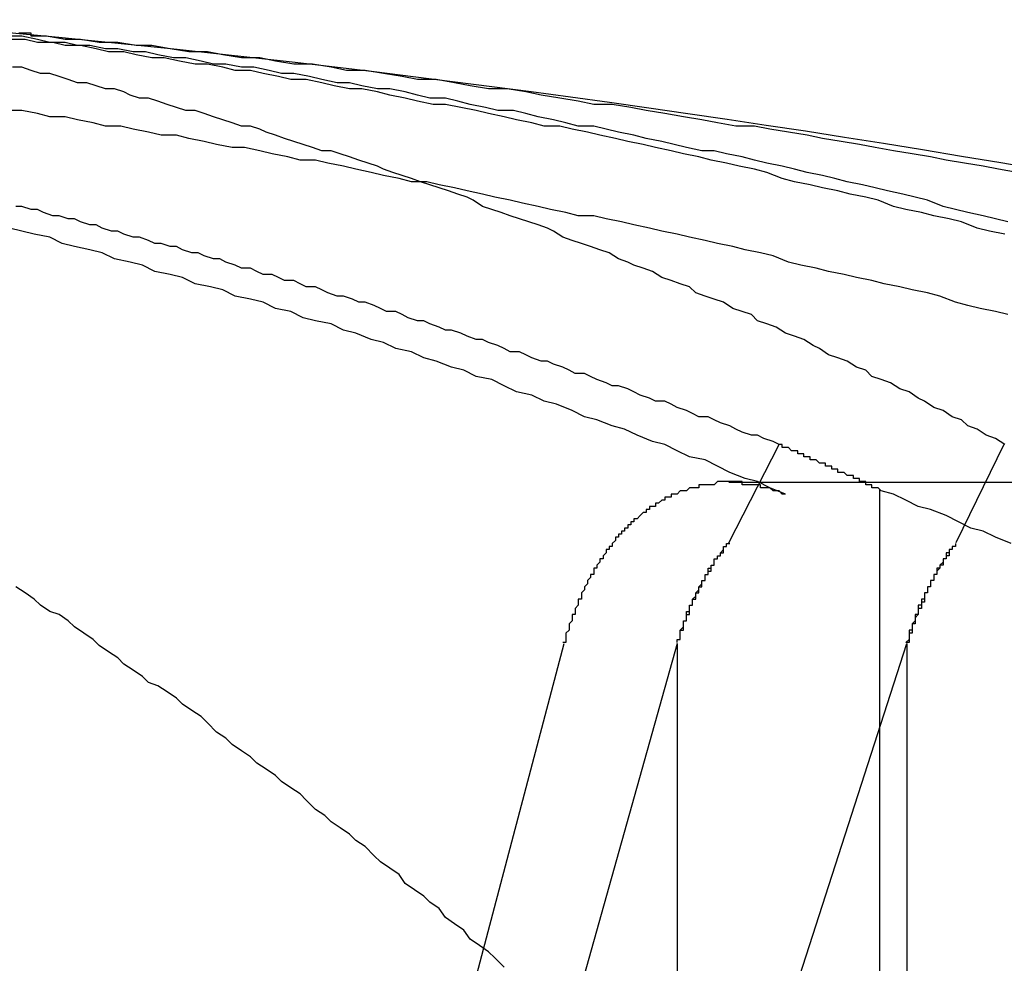
# Model space of a CAD drawing. Extents: x 3.5 to 71.5, y 2.7 to 44.5.
# Drawn here: x 16 to 16, y 12 to 12 of the extents above; entities that cross this region are included whole.
import ezdxf

# ---------------------------------------------------------------- set-up
doc = ezdxf.new("R2010")
doc.units = 0
doc.header["$LTSCALE"] = 4.3
doc.linetypes.add('DASHED', pattern=[0.2067, 0.1654, -0.0413])
doc.layers.add('HIDDEN__ANSI_', color=7, linetype='DASHED')
doc.layers.add('VISIBLE__ANSI_', color=7, linetype='CONTINUOUS')

msp = doc.modelspace()

# ---------------------------------------------------------------- linework, layer by layer
at = {"layer": 'HIDDEN__ANSI_'}
for p, q in [((15.99027, 11.972426), (15.991896, 11.975603)), ((15.999166, 11.975603), (15.997615, 11.972426)), ((15.991164, 11.974375), (15.990273, 11.974375)), ((15.99515, 11.974146), (15.99515, 11.928309)), ((15.967655, 11.903776), (15.984943, 11.969169)), ((15.988603, 11.969169), (15.977111, 11.928309)), ((15.982844, 11.928309), (15.996025, 11.969169)), ((15.988603, 11.969169), (15.988603, 11.928309)), ((15.996025, 11.969169), (15.996025, 11.928309))]:
    msp.add_line(p, q, dxfattribs=at)
for points in [[(15.9682, 11.9888, 0), (15.9681, 11.9888, 0), (15.9681, 11.9888, 0), (15.9681, 11.9888, 0), (15.968, 11.9888, 0), (15.968, 11.9888, 0), (15.968, 11.9888, 0), (15.9679, 11.9888, 0), (15.9679, 11.9888, 0), (15.9678, 11.9888, 0), (15.9678, 11.9888, 0), (15.9678, 11.9888, 0), (15.9677, 11.9888, 0), (15.9677, 11.9888, 0), (15.9677, 11.9889, 0), (15.9676, 11.9889, 0), (15.9676, 11.9889, 0), (15.9676, 11.9889, 0), (15.9675, 11.9889, 0), (15.9675, 11.9889, 0), (15.9674, 11.9889, 0), (15.9674, 11.9889, 0), (15.9674, 11.9889, 0), (15.9673, 11.9889, 0)], [(15.9993, 11.9828, 0), (15.9989, 11.9829, 0), (15.9985, 11.983, 0), (15.998, 11.9831, 0), (15.9976, 11.9832, 0), (15.9972, 11.9833, 0), (15.9967, 11.9835, 0), (15.9963, 11.9836, 0), (15.9959, 11.9837, 0), (15.9954, 11.9838, 0), (15.995, 11.9839, 0), (15.9946, 11.984, 0), (15.9941, 11.9841, 0), (15.9937, 11.9842, 0), (15.9933, 11.9843, 0), (15.9928, 11.9844, 0), (15.9924, 11.9845, 0), (15.992, 11.9846, 0), (15.9915, 11.9847, 0), (15.9911, 11.9848, 0), (15.9907, 11.9849, 0), (15.9902, 11.985, 0), (15.9898, 11.9851, 0), (15.9894, 11.9851, 0), (15.9889, 11.9852, 0), (15.9885, 11.9853, 0), (15.9881, 11.9854, 0), (15.9876, 11.9855, 0), (15.9872, 11.9856, 0), (15.9867, 11.9857, 0), (15.9863, 11.9858, 0), (15.9859, 11.9859, 0), (15.9854, 11.9859, 0), (15.985, 11.986, 0), (15.9846, 11.9861, 0), (15.9841, 11.9862, 0), (15.9837, 11.9863, 0), (15.9833, 11.9864, 0), (15.9828, 11.9864, 0), (15.9824, 11.9865, 0), (15.9819, 11.9866, 0), (15.9815, 11.9867, 0), (15.9811, 11.9868, 0), (15.9806, 11.9868, 0), (15.9802, 11.9869, 0), (15.9798, 11.987, 0), (15.9793, 11.9871, 0), (15.9789, 11.9871, 0), (15.9784, 11.9872, 0), (15.978, 11.9873, 0), (15.9776, 11.9873, 0), (15.9771, 11.9874, 0), (15.9767, 11.9875, 0), (15.9762, 11.9876, 0), (15.9758, 11.9876, 0), (15.9754, 11.9877, 0), (15.9749, 11.9878, 0), (15.9745, 11.9878, 0), (15.974, 11.9879, 0), (15.9736, 11.9879, 0), (15.9732, 11.988, 0), (15.9727, 11.9881, 0), (15.9723, 11.9881, 0), (15.9718, 11.9882, 0), (15.9714, 11.9883, 0), (15.971, 11.9883, 0), (15.9705, 11.9884, 0), (15.9701, 11.9884, 0), (15.9696, 11.9885, 0), (15.9692, 11.9885, 0), (15.9688, 11.9886, 0), (15.9683, 11.9886, 0), (15.9679, 11.9887, 0), (15.9674, 11.9888, 0), (15.967, 11.9888, 0)], [(15.9996, 11.9844, 0), (15.999, 11.9845, 0), (15.9985, 11.9846, 0), (15.9979, 11.9847, 0), (15.9973, 11.9848, 0), (15.9968, 11.9849, 0), (15.9962, 11.985, 0), (15.9956, 11.9851, 0), (15.995, 11.9852, 0), (15.9945, 11.9853, 0), (15.9939, 11.9854, 0), (15.9933, 11.9855, 0), (15.9928, 11.9856, 0), (15.9922, 11.9857, 0), (15.9916, 11.9858, 0), (15.9911, 11.9859, 0), (15.9905, 11.9859, 0), (15.9899, 11.986, 0), (15.9894, 11.9861, 0), (15.9888, 11.9862, 0), (15.9882, 11.9863, 0), (15.9876, 11.9864, 0), (15.9871, 11.9865, 0), (15.9865, 11.9866, 0), (15.9859, 11.9866, 0), (15.9854, 11.9867, 0), (15.9848, 11.9868, 0), (15.9842, 11.9869, 0), (15.9837, 11.987, 0), (15.9831, 11.9871, 0), (15.9825, 11.9871, 0), (15.9819, 11.9872, 0), (15.9814, 11.9873, 0), (15.9808, 11.9874, 0), (15.9802, 11.9874, 0), (15.9797, 11.9875, 0), (15.9791, 11.9876, 0), (15.9785, 11.9877, 0), (15.9779, 11.9877, 0), (15.9774, 11.9878, 0), (15.9768, 11.9879, 0), (15.9762, 11.9879, 0), (15.9756, 11.988, 0), (15.9751, 11.9881, 0), (15.9745, 11.9881, 0), (15.9739, 11.9882, 0), (15.9734, 11.9883, 0), (15.9728, 11.9883, 0), (15.9722, 11.9884, 0), (15.9716, 11.9885, 0), (15.9711, 11.9885, 0), (15.9705, 11.9886, 0), (15.9699, 11.9886, 0), (15.9693, 11.9887, 0), (15.9688, 11.9887, 0), (15.9682, 11.9888, 0)], [(15.9992, 11.9756, 0), (15.9989, 11.9758, 0), (15.9986, 11.9759, 0), (15.9983, 11.9761, 0), (15.998, 11.9762, 0), (15.9978, 11.9764, 0), (15.9975, 11.9765, 0), (15.9972, 11.9767, 0), (15.9969, 11.9768, 0), (15.9966, 11.977, 0), (15.9964, 11.9771, 0), (15.9961, 11.9773, 0), (15.9958, 11.9774, 0), (15.9955, 11.9776, 0), (15.9952, 11.9777, 0), (15.9949, 11.9778, 0), (15.9947, 11.978, 0), (15.9944, 11.9781, 0), (15.9941, 11.9783, 0), (15.9938, 11.9784, 0), (15.9935, 11.9785, 0), (15.9932, 11.9787, 0), (15.993, 11.9788, 0), (15.9927, 11.979, 0), (15.9924, 11.9791, 0), (15.9921, 11.9792, 0), (15.9918, 11.9794, 0), (15.9915, 11.9795, 0), (15.9912, 11.9796, 0), (15.991, 11.9798, 0), (15.9907, 11.9799, 0), (15.9904, 11.98, 0), (15.9901, 11.9802, 0), (15.9898, 11.9803, 0), (15.9895, 11.9804, 0), (15.9892, 11.9805, 0), (15.989, 11.9807, 0), (15.9887, 11.9808, 0), (15.9884, 11.9809, 0), (15.9881, 11.981, 0), (15.9878, 11.9812, 0), (15.9875, 11.9813, 0), (15.9872, 11.9814, 0), (15.987, 11.9815, 0), (15.9867, 11.9816, 0), (15.9864, 11.9818, 0), (15.9861, 11.9819, 0), (15.9858, 11.982, 0), (15.9855, 11.9821, 0), (15.9852, 11.9822, 0), (15.9849, 11.9823, 0), (15.9846, 11.9825, 0), (15.9844, 11.9826, 0), (15.9841, 11.9827, 0), (15.9838, 11.9828, 0), (15.9835, 11.9829, 0), (15.9832, 11.983, 0), (15.9829, 11.9831, 0), (15.9826, 11.9832, 0), (15.9823, 11.9833, 0), (15.982, 11.9835, 0), (15.9818, 11.9836, 0), (15.9815, 11.9837, 0), (15.9812, 11.9838, 0), (15.9809, 11.9839, 0), (15.9806, 11.984, 0), (15.9803, 11.9841, 0), (15.98, 11.9842, 0), (15.9797, 11.9843, 0), (15.9794, 11.9844, 0), (15.9791, 11.9845, 0), (15.9789, 11.9846, 0), (15.9786, 11.9847, 0), (15.9783, 11.9848, 0), (15.978, 11.9849, 0), (15.9777, 11.985, 0), (15.9774, 11.9851, 0), (15.9771, 11.9851, 0), (15.9768, 11.9852, 0), (15.9765, 11.9853, 0), (15.9762, 11.9854, 0), (15.9759, 11.9855, 0), (15.9756, 11.9856, 0), (15.9753, 11.9857, 0), (15.9751, 11.9858, 0), (15.9748, 11.9859, 0), (15.9745, 11.9859, 0), (15.9742, 11.986, 0), (15.9739, 11.9861, 0), (15.9736, 11.9862, 0), (15.9733, 11.9863, 0), (15.973, 11.9864, 0), (15.9727, 11.9864, 0), (15.9724, 11.9865, 0), (15.9721, 11.9866, 0), (15.9718, 11.9867, 0), (15.9715, 11.9868, 0), (15.9712, 11.9868, 0), (15.9709, 11.9869, 0), (15.9707, 11.987, 0), (15.9704, 11.9871, 0), (15.9701, 11.9871, 0), (15.9698, 11.9872, 0), (15.9695, 11.9873, 0), (15.9692, 11.9873, 0), (15.9689, 11.9874, 0), (15.9686, 11.9875, 0), (15.9683, 11.9876, 0), (15.968, 11.9876, 0), (15.9677, 11.9877, 0), (15.9674, 11.9878, 0), (15.9671, 11.9878, 0)], [(15.9993, 11.9798, 0), (15.9989, 11.9799, 0), (15.9984, 11.98, 0), (15.998, 11.9801, 0), (15.9976, 11.9802, 0), (15.9971, 11.9804, 0), (15.9967, 11.9805, 0), (15.9962, 11.9806, 0), (15.9958, 11.9807, 0), (15.9953, 11.9808, 0), (15.9949, 11.9809, 0), (15.9944, 11.981, 0), (15.994, 11.9811, 0), (15.9935, 11.9812, 0), (15.9931, 11.9813, 0), (15.9926, 11.9814, 0), (15.9922, 11.9815, 0), (15.9917, 11.9817, 0), (15.9913, 11.9818, 0), (15.9908, 11.9819, 0), (15.9904, 11.982, 0), (15.9899, 11.9821, 0), (15.9895, 11.9822, 0), (15.989, 11.9823, 0), (15.9886, 11.9824, 0), (15.9881, 11.9825, 0), (15.9877, 11.9826, 0), (15.9872, 11.9827, 0), (15.9868, 11.9828, 0), (15.9863, 11.9829, 0), (15.9859, 11.983, 0), (15.9854, 11.983, 0), (15.985, 11.9831, 0), (15.9845, 11.9832, 0), (15.9841, 11.9833, 0), (15.9836, 11.9834, 0), (15.9832, 11.9835, 0), (15.9827, 11.9836, 0), (15.9823, 11.9837, 0), (15.9818, 11.9838, 0), (15.9814, 11.9839, 0), (15.9809, 11.984, 0), (15.9805, 11.9841, 0), (15.98, 11.9841, 0), (15.9796, 11.9842, 0), (15.9791, 11.9843, 0), (15.9787, 11.9844, 0), (15.9782, 11.9845, 0), (15.9778, 11.9846, 0), (15.9773, 11.9847, 0), (15.9769, 11.9848, 0), (15.9764, 11.9848, 0), (15.976, 11.9849, 0), (15.9755, 11.985, 0), (15.9751, 11.9851, 0), (15.9746, 11.9852, 0), (15.9742, 11.9852, 0), (15.9737, 11.9853, 0), (15.9733, 11.9854, 0), (15.9728, 11.9855, 0), (15.9724, 11.9856, 0), (15.9719, 11.9856, 0), (15.9715, 11.9857, 0), (15.971, 11.9858, 0), (15.9706, 11.9859, 0), (15.9701, 11.9859, 0), (15.9697, 11.986, 0), (15.9692, 11.9861, 0), (15.9688, 11.9862, 0), (15.9683, 11.9862, 0), (15.9679, 11.9863, 0), (15.9674, 11.9864, 0), (15.967, 11.9864, 0)], [(15.9919, 11.9756, 0), (15.9917, 11.9757, 0), (15.9914, 11.9758, 0), (15.9912, 11.9759, 0), (15.991, 11.9759, 0), (15.9907, 11.976, 0), (15.9905, 11.9761, 0), (15.9903, 11.9762, 0), (15.99, 11.9763, 0), (15.9898, 11.9764, 0), (15.9896, 11.9765, 0), (15.9893, 11.9765, 0), (15.9891, 11.9766, 0), (15.9889, 11.9767, 0), (15.9886, 11.9768, 0), (15.9884, 11.9769, 0), (15.9882, 11.977, 0), (15.9879, 11.977, 0), (15.9877, 11.9771, 0), (15.9874, 11.9772, 0), (15.9872, 11.9773, 0), (15.987, 11.9774, 0), (15.9867, 11.9775, 0), (15.9865, 11.9775, 0), (15.9863, 11.9776, 0), (15.986, 11.9777, 0), (15.9858, 11.9778, 0), (15.9856, 11.9779, 0), (15.9853, 11.9779, 0), (15.9851, 11.978, 0), (15.9849, 11.9781, 0), (15.9846, 11.9782, 0), (15.9844, 11.9783, 0), (15.9842, 11.9783, 0), (15.9839, 11.9784, 0), (15.9837, 11.9785, 0), (15.9835, 11.9786, 0), (15.9832, 11.9786, 0), (15.983, 11.9787, 0), (15.9828, 11.9788, 0), (15.9825, 11.9789, 0), (15.9823, 11.979, 0), (15.9821, 11.979, 0), (15.9818, 11.9791, 0), (15.9816, 11.9792, 0), (15.9813, 11.9793, 0), (15.9811, 11.9793, 0), (15.9809, 11.9794, 0), (15.9806, 11.9795, 0), (15.9804, 11.9796, 0), (15.9802, 11.9796, 0), (15.9799, 11.9797, 0), (15.9797, 11.9798, 0), (15.9795, 11.9799, 0), (15.9792, 11.9799, 0), (15.979, 11.98, 0), (15.9788, 11.9801, 0), (15.9785, 11.9802, 0), (15.9783, 11.9802, 0), (15.9781, 11.9803, 0), (15.9778, 11.9804, 0), (15.9776, 11.9804, 0), (15.9773, 11.9805, 0), (15.9771, 11.9806, 0), (15.9769, 11.9807, 0), (15.9766, 11.9807, 0), (15.9764, 11.9808, 0), (15.9762, 11.9809, 0), (15.9759, 11.9809, 0), (15.9757, 11.981, 0), (15.9755, 11.9811, 0), (15.9752, 11.9811, 0), (15.975, 11.9812, 0), (15.9748, 11.9813, 0), (15.9745, 11.9813, 0), (15.9743, 11.9814, 0), (15.974, 11.9815, 0), (15.9738, 11.9816, 0), (15.9736, 11.9816, 0), (15.9733, 11.9817, 0), (15.9731, 11.9818, 0), (15.9729, 11.9818, 0), (15.9726, 11.9819, 0), (15.9724, 11.982, 0), (15.9722, 11.982, 0), (15.9719, 11.9821, 0), (15.9717, 11.9821, 0), (15.9715, 11.9822, 0), (15.9712, 11.9823, 0), (15.971, 11.9823, 0), (15.9707, 11.9824, 0), (15.9705, 11.9825, 0), (15.9703, 11.9825, 0), (15.97, 11.9826, 0), (15.9698, 11.9827, 0), (15.9696, 11.9827, 0), (15.9693, 11.9828, 0), (15.9691, 11.9829, 0), (15.9689, 11.9829, 0), (15.9686, 11.983, 0), (15.9684, 11.983, 0), (15.9681, 11.9831, 0), (15.9679, 11.9832, 0), (15.9677, 11.9832, 0), (15.9674, 11.9833, 0), (15.9672, 11.9833, 0)], [(15.9952, 11.9741, 0), (15.9951, 11.9742, 0), (15.9951, 11.9742, 0), (15.9951, 11.9742, 0), (15.995, 11.9742, 0), (15.995, 11.9742, 0), (15.995, 11.9742, 0), (15.995, 11.9742, 0), (15.9949, 11.9742, 0), (15.9949, 11.9743, 0), (15.9949, 11.9743, 0), (15.9949, 11.9743, 0), (15.9948, 11.9743, 0), (15.9948, 11.9743, 0), (15.9948, 11.9743, 0), (15.9948, 11.9743, 0), (15.9947, 11.9743, 0), (15.9947, 11.9743, 0), (15.9947, 11.9744, 0), (15.9947, 11.9744, 0), (15.9946, 11.9744, 0), (15.9946, 11.9744, 0), (15.9946, 11.9744, 0), (15.9946, 11.9744, 0), (15.9945, 11.9744, 0), (15.9945, 11.9744, 0), (15.9945, 11.9744, 0), (15.9945, 11.9745, 0), (15.9944, 11.9745, 0), (15.9944, 11.9745, 0), (15.9944, 11.9745, 0), (15.9944, 11.9745, 0), (15.9943, 11.9745, 0), (15.9943, 11.9745, 0), (15.9943, 11.9745, 0), (15.9943, 11.9746, 0), (15.9942, 11.9746, 0), (15.9942, 11.9746, 0), (15.9942, 11.9746, 0), (15.9942, 11.9746, 0), (15.9941, 11.9746, 0), (15.9941, 11.9746, 0), (15.9941, 11.9746, 0), (15.9941, 11.9746, 0), (15.994, 11.9747, 0), (15.994, 11.9747, 0), (15.994, 11.9747, 0), (15.994, 11.9747, 0), (15.9939, 11.9747, 0), (15.9939, 11.9747, 0), (15.9939, 11.9747, 0), (15.9939, 11.9747, 0), (15.9938, 11.9747, 0), (15.9938, 11.9748, 0), (15.9938, 11.9748, 0), (15.9938, 11.9748, 0), (15.9937, 11.9748, 0), (15.9937, 11.9748, 0), (15.9937, 11.9748, 0), (15.9937, 11.9748, 0), (15.9936, 11.9748, 0), (15.9936, 11.9748, 0), (15.9936, 11.9749, 0), (15.9935, 11.9749, 0), (15.9935, 11.9749, 0), (15.9935, 11.9749, 0), (15.9935, 11.9749, 0), (15.9934, 11.9749, 0), (15.9934, 11.9749, 0), (15.9934, 11.9749, 0), (15.9934, 11.975, 0), (15.9933, 11.975, 0), (15.9933, 11.975, 0), (15.9933, 11.975, 0), (15.9933, 11.975, 0), (15.9932, 11.975, 0), (15.9932, 11.975, 0), (15.9932, 11.975, 0), (15.9932, 11.975, 0), (15.9931, 11.9751, 0), (15.9931, 11.9751, 0), (15.9931, 11.9751, 0), (15.9931, 11.9751, 0), (15.993, 11.9751, 0), (15.993, 11.9751, 0), (15.993, 11.9751, 0), (15.993, 11.9751, 0), (15.9929, 11.9751, 0), (15.9929, 11.9752, 0), (15.9929, 11.9752, 0), (15.9929, 11.9752, 0), (15.9928, 11.9752, 0), (15.9928, 11.9752, 0), (15.9928, 11.9752, 0), (15.9928, 11.9752, 0), (15.9927, 11.9752, 0), (15.9927, 11.9752, 0), (15.9927, 11.9753, 0), (15.9927, 11.9753, 0), (15.9926, 11.9753, 0), (15.9926, 11.9753, 0), (15.9926, 11.9753, 0), (15.9926, 11.9753, 0), (15.9925, 11.9753, 0), (15.9925, 11.9753, 0), (15.9925, 11.9753, 0), (15.9925, 11.9754, 0), (15.9924, 11.9754, 0), (15.9924, 11.9754, 0), (15.9924, 11.9754, 0), (15.9924, 11.9754, 0), (15.9923, 11.9754, 0), (15.9923, 11.9754, 0), (15.9923, 11.9754, 0), (15.9923, 11.9754, 0), (15.9922, 11.9755, 0), (15.9922, 11.9755, 0), (15.9922, 11.9755, 0), (15.9922, 11.9755, 0), (15.9921, 11.9755, 0), (15.9921, 11.9755, 0), (15.9921, 11.9755, 0), (15.992, 11.9755, 0), (15.992, 11.9755, 0), (15.992, 11.9756, 0), (15.992, 11.9756, 0), (15.9919, 11.9756, 0), (15.9919, 11.9756, 0), (15.9919, 11.9756, 0)], [(15.9921, 11.974, 0), (15.992, 11.974, 0), (15.992, 11.974, 0), (15.992, 11.974, 0), (15.9919, 11.9741, 0), (15.9919, 11.9741, 0), (15.9919, 11.9741, 0), (15.9919, 11.9741, 0), (15.9918, 11.9741, 0), (15.9918, 11.9741, 0), (15.9918, 11.9741, 0), (15.9917, 11.9741, 0), (15.9917, 11.9741, 0), (15.9917, 11.9741, 0), (15.9917, 11.9741, 0), (15.9916, 11.9742, 0), (15.9916, 11.9742, 0), (15.9916, 11.9742, 0), (15.9916, 11.9742, 0), (15.9915, 11.9742, 0), (15.9915, 11.9742, 0), (15.9915, 11.9742, 0), (15.9914, 11.9742, 0), (15.9914, 11.9742, 0), (15.9914, 11.9742, 0), (15.9914, 11.9742, 0), (15.9913, 11.9742, 0), (15.9913, 11.9742, 0), (15.9913, 11.9743, 0), (15.9912, 11.9743, 0), (15.9912, 11.9743, 0), (15.9912, 11.9743, 0), (15.9912, 11.9743, 0), (15.9911, 11.9743, 0), (15.9911, 11.9743, 0), (15.9911, 11.9743, 0), (15.991, 11.9743, 0), (15.991, 11.9743, 0), (15.991, 11.9743, 0), (15.991, 11.9743, 0), (15.9909, 11.9743, 0), (15.9909, 11.9743, 0), (15.9909, 11.9743, 0), (15.9908, 11.9743, 0), (15.9908, 11.9743, 0), (15.9908, 11.9743, 0), (15.9908, 11.9743, 0), (15.9907, 11.9743, 0), (15.9907, 11.9743, 0), (15.9907, 11.9744, 0), (15.9907, 11.9744, 0), (15.9906, 11.9744, 0), (15.9906, 11.9744, 0), (15.9906, 11.9744, 0), (15.9905, 11.9744, 0), (15.9905, 11.9744, 0), (15.9905, 11.9744, 0), (15.9905, 11.9744, 0), (15.9904, 11.9744, 0), (15.9904, 11.9744, 0), (15.9904, 11.9744, 0), (15.9904, 11.9744, 0), (15.9903, 11.9744, 0), (15.9903, 11.9744, 0), (15.9903, 11.9744, 0), (15.9903, 11.9744, 0), (15.9902, 11.9744, 0), (15.9902, 11.9744, 0), (15.9902, 11.9744, 0), (15.9902, 11.9744, 0), (15.9901, 11.9744, 0), (15.9901, 11.9744, 0), (15.9901, 11.9744, 0), (15.99, 11.9744, 0), (15.99, 11.9744, 0), (15.99, 11.9744, 0), (15.99, 11.9744, 0), (15.9899, 11.9744, 0), (15.9899, 11.9744, 0), (15.9899, 11.9744, 0), (15.9899, 11.9744, 0), (15.9898, 11.9743, 0), (15.9898, 11.9743, 0), (15.9898, 11.9743, 0), (15.9897, 11.9743, 0), (15.9897, 11.9743, 0), (15.9897, 11.9743, 0), (15.9897, 11.9743, 0), (15.9896, 11.9743, 0), (15.9896, 11.9743, 0), (15.9896, 11.9743, 0), (15.9896, 11.9743, 0), (15.9895, 11.9743, 0), (15.9895, 11.9743, 0), (15.9895, 11.9743, 0), (15.9894, 11.9743, 0), (15.9894, 11.9743, 0), (15.9894, 11.9743, 0), (15.9894, 11.9743, 0), (15.9893, 11.9743, 0), (15.9893, 11.9743, 0), (15.9893, 11.9742, 0), (15.9893, 11.9742, 0), (15.9892, 11.9742, 0), (15.9892, 11.9742, 0), (15.9892, 11.9742, 0), (15.9891, 11.9742, 0), (15.9891, 11.9742, 0), (15.9891, 11.9742, 0), (15.9891, 11.9742, 0), (15.989, 11.9742, 0), (15.989, 11.9742, 0), (15.989, 11.9742, 0), (15.989, 11.9742, 0), (15.9889, 11.9741, 0), (15.9889, 11.9741, 0), (15.9889, 11.9741, 0), (15.9888, 11.9741, 0), (15.9888, 11.9741, 0), (15.9888, 11.9741, 0), (15.9888, 11.9741, 0), (15.9887, 11.9741, 0), (15.9887, 11.9741, 0), (15.9887, 11.9741, 0), (15.9887, 11.9741, 0), (15.9886, 11.974, 0), (15.9886, 11.974, 0), (15.9886, 11.974, 0), (15.9886, 11.974, 0), (15.9885, 11.974, 0), (15.9885, 11.974, 0), (15.9885, 11.974, 0), (15.9885, 11.974, 0), (15.9884, 11.974, 0), (15.9884, 11.9739, 0), (15.9884, 11.9739, 0), (15.9883, 11.9739, 0), (15.9883, 11.9739, 0), (15.9883, 11.9739, 0), (15.9883, 11.9739, 0), (15.9882, 11.9739, 0), (15.9882, 11.9739, 0), (15.9882, 11.9738, 0), (15.9882, 11.9738, 0), (15.9881, 11.9738, 0), (15.9881, 11.9738, 0), (15.9881, 11.9738, 0), (15.9881, 11.9738, 0), (15.9881, 11.9738, 0), (15.988, 11.9737, 0), (15.988, 11.9737, 0), (15.988, 11.9737, 0), (15.988, 11.9737, 0), (15.9879, 11.9737, 0), (15.9879, 11.9737, 0), (15.9879, 11.9737, 0), (15.9879, 11.9736, 0), (15.9878, 11.9736, 0), (15.9878, 11.9736, 0), (15.9878, 11.9736, 0), (15.9878, 11.9736, 0), (15.9877, 11.9736, 0), (15.9877, 11.9736, 0), (15.9877, 11.9735, 0), (15.9877, 11.9735, 0), (15.9877, 11.9735, 0), (15.9876, 11.9735, 0), (15.9876, 11.9735, 0), (15.9876, 11.9735, 0), (15.9876, 11.9734, 0), (15.9875, 11.9734, 0), (15.9875, 11.9734, 0), (15.9875, 11.9734, 0), (15.9875, 11.9734, 0), (15.9874, 11.9733, 0), (15.9874, 11.9733, 0), (15.9874, 11.9733, 0), (15.9874, 11.9733, 0), (15.9874, 11.9733, 0), (15.9873, 11.9732, 0), (15.9873, 11.9732, 0), (15.9873, 11.9732, 0), (15.9873, 11.9732, 0), (15.9872, 11.9732, 0), (15.9872, 11.9731, 0), (15.9872, 11.9731, 0), (15.9872, 11.9731, 0), (15.9871, 11.9731, 0), (15.9871, 11.9731, 0), (15.9871, 11.973, 0), (15.9871, 11.973, 0), (15.9871, 11.973, 0), (15.987, 11.973, 0), (15.987, 11.973, 0), (15.987, 11.9729, 0), (15.987, 11.9729, 0), (15.9869, 11.9729, 0), (15.9869, 11.9729, 0), (15.9869, 11.9728, 0), (15.9869, 11.9728, 0), (15.9869, 11.9728, 0), (15.9868, 11.9728, 0), (15.9868, 11.9727, 0), (15.9868, 11.9727, 0), (15.9868, 11.9727, 0), (15.9867, 11.9727, 0), (15.9867, 11.9726, 0), (15.9867, 11.9726, 0), (15.9867, 11.9726, 0), (15.9867, 11.9726, 0), (15.9866, 11.9726, 0), (15.9866, 11.9725, 0), (15.9866, 11.9725, 0), (15.9866, 11.9725, 0), (15.9866, 11.9725, 0), (15.9865, 11.9724, 0), (15.9865, 11.9724, 0), (15.9865, 11.9724, 0), (15.9865, 11.9724, 0), (15.9865, 11.9723, 0), (15.9864, 11.9723, 0), (15.9864, 11.9723, 0), (15.9864, 11.9722, 0), (15.9864, 11.9722, 0), (15.9864, 11.9722, 0), (15.9863, 11.9722, 0), (15.9863, 11.9721, 0), (15.9863, 11.9721, 0), (15.9863, 11.9721, 0), (15.9863, 11.9721, 0), (15.9862, 11.972, 0), (15.9862, 11.972, 0), (15.9862, 11.972, 0), (15.9862, 11.972, 0), (15.9862, 11.9719, 0), (15.9861, 11.9719, 0), (15.9861, 11.9719, 0), (15.9861, 11.9719, 0), (15.9861, 11.9718, 0), (15.9861, 11.9718, 0), (15.9861, 11.9718, 0), (15.986, 11.9717, 0), (15.986, 11.9717, 0), (15.986, 11.9717, 0), (15.986, 11.9717, 0), (15.986, 11.9716, 0), (15.986, 11.9716, 0), (15.9859, 11.9716, 0), (15.9859, 11.9716, 0), (15.9859, 11.9715, 0), (15.9859, 11.9715, 0), (15.9859, 11.9715, 0), (15.9859, 11.9714, 0), (15.9858, 11.9714, 0), (15.9858, 11.9714, 0), (15.9858, 11.9714, 0), (15.9858, 11.9713, 0), (15.9858, 11.9713, 0), (15.9858, 11.9713, 0), (15.9857, 11.9712, 0), (15.9857, 11.9712, 0), (15.9857, 11.9712, 0), (15.9857, 11.9711, 0), (15.9857, 11.9711, 0), (15.9857, 11.9711, 0), (15.9856, 11.971, 0), (15.9856, 11.971, 0), (15.9856, 11.971, 0), (15.9856, 11.971, 0), (15.9856, 11.9709, 0), (15.9856, 11.9709, 0), (15.9856, 11.9709, 0), (15.9855, 11.9708, 0), (15.9855, 11.9708, 0), (15.9855, 11.9708, 0), (15.9855, 11.9707, 0), (15.9855, 11.9707, 0), (15.9855, 11.9707, 0), (15.9855, 11.9706, 0), (15.9854, 11.9706, 0), (15.9854, 11.9706, 0), (15.9854, 11.9705, 0), (15.9854, 11.9705, 0), (15.9854, 11.9705, 0), (15.9854, 11.9704, 0), (15.9854, 11.9704, 0), (15.9853, 11.9703, 0), (15.9853, 11.9703, 0), (15.9853, 11.9703, 0), (15.9853, 11.9702, 0), (15.9853, 11.9702, 0), (15.9853, 11.9702, 0), (15.9853, 11.9701, 0), (15.9852, 11.9701, 0), (15.9852, 11.9701, 0), (15.9852, 11.97, 0), (15.9852, 11.97, 0), (15.9852, 11.97, 0), (15.9852, 11.9699, 0), (15.9852, 11.9699, 0), (15.9852, 11.9699, 0), (15.9851, 11.9698, 0), (15.9851, 11.9698, 0), (15.9851, 11.9697, 0), (15.9851, 11.9697, 0), (15.9851, 11.9697, 0), (15.9851, 11.9696, 0), (15.9851, 11.9696, 0), (15.9851, 11.9696, 0), (15.985, 11.9695, 0), (15.985, 11.9695, 0), (15.985, 11.9695, 0), (15.985, 11.9694, 0), (15.985, 11.9694, 0), (15.985, 11.9694, 0), (15.985, 11.9693, 0), (15.985, 11.9693, 0), (15.985, 11.9692, 0), (15.985, 11.9692, 0), (15.9849, 11.9692, 0)], [(15.9994, 11.9724, 0), (15.9989, 11.9726, 0), (15.9985, 11.9728, 0), (15.9981, 11.9729, 0), (15.9977, 11.9731, 0), (15.9973, 11.9733, 0), (15.9968, 11.9735, 0), (15.9964, 11.9736, 0), (15.996, 11.9738, 0), (15.9956, 11.974, 0), (15.9952, 11.9741, 0)], [(15.9886, 11.9692, 0), (15.9886, 11.9692, 0), (15.9886, 11.9692, 0), (15.9886, 11.9692, 0), (15.9886, 11.9692, 0), (15.9886, 11.9693, 0), (15.9886, 11.9693, 0), (15.9886, 11.9693, 0), (15.9887, 11.9693, 0), (15.9887, 11.9693, 0), (15.9887, 11.9694, 0), (15.9887, 11.9694, 0), (15.9887, 11.9694, 0), (15.9887, 11.9694, 0), (15.9887, 11.9694, 0), (15.9887, 11.9695, 0), (15.9887, 11.9695, 0), (15.9887, 11.9695, 0), (15.9887, 11.9695, 0), (15.9887, 11.9695, 0), (15.9887, 11.9696, 0), (15.9887, 11.9696, 0), (15.9887, 11.9696, 0), (15.9888, 11.9696, 0), (15.9888, 11.9696, 0), (15.9888, 11.9697, 0), (15.9888, 11.9697, 0), (15.9888, 11.9697, 0), (15.9888, 11.9697, 0), (15.9888, 11.9697, 0), (15.9888, 11.9698, 0), (15.9888, 11.9698, 0), (15.9888, 11.9698, 0), (15.9888, 11.9698, 0), (15.9888, 11.9698, 0), (15.9888, 11.9699, 0), (15.9888, 11.9699, 0), (15.9889, 11.9699, 0), (15.9889, 11.9699, 0), (15.9889, 11.9699, 0), (15.9889, 11.97, 0), (15.9889, 11.97, 0), (15.9889, 11.97, 0), (15.9889, 11.97, 0), (15.9889, 11.97, 0), (15.9889, 11.9701, 0), (15.9889, 11.9701, 0), (15.9889, 11.9701, 0), (15.9889, 11.9701, 0), (15.9889, 11.9701, 0), (15.989, 11.9701, 0), (15.989, 11.9702, 0), (15.989, 11.9702, 0), (15.989, 11.9702, 0), (15.989, 11.9702, 0), (15.989, 11.9702, 0), (15.989, 11.9703, 0), (15.989, 11.9703, 0), (15.989, 11.9703, 0), (15.989, 11.9703, 0), (15.989, 11.9703, 0), (15.989, 11.9704, 0), (15.9891, 11.9704, 0), (15.9891, 11.9704, 0), (15.9891, 11.9704, 0), (15.9891, 11.9704, 0), (15.9891, 11.9704, 0), (15.9891, 11.9705, 0), (15.9891, 11.9705, 0), (15.9891, 11.9705, 0), (15.9891, 11.9705, 0), (15.9891, 11.9705, 0), (15.9891, 11.9706, 0), (15.9891, 11.9706, 0), (15.9892, 11.9706, 0), (15.9892, 11.9706, 0), (15.9892, 11.9706, 0), (15.9892, 11.9706, 0), (15.9892, 11.9707, 0), (15.9892, 11.9707, 0), (15.9892, 11.9707, 0), (15.9892, 11.9707, 0), (15.9892, 11.9707, 0), (15.9892, 11.9708, 0), (15.9892, 11.9708, 0), (15.9892, 11.9708, 0), (15.9893, 11.9708, 0), (15.9893, 11.9708, 0), (15.9893, 11.9708, 0), (15.9893, 11.9709, 0), (15.9893, 11.9709, 0), (15.9893, 11.9709, 0), (15.9893, 11.9709, 0), (15.9893, 11.9709, 0), (15.9893, 11.971, 0), (15.9893, 11.971, 0), (15.9893, 11.971, 0), (15.9894, 11.971, 0), (15.9894, 11.971, 0), (15.9894, 11.971, 0), (15.9894, 11.9711, 0), (15.9894, 11.9711, 0), (15.9894, 11.9711, 0), (15.9894, 11.9711, 0), (15.9894, 11.9711, 0), (15.9894, 11.9711, 0), (15.9894, 11.9712, 0), (15.9894, 11.9712, 0), (15.9894, 11.9712, 0), (15.9895, 11.9712, 0), (15.9895, 11.9712, 0), (15.9895, 11.9712, 0), (15.9895, 11.9713, 0), (15.9895, 11.9713, 0), (15.9895, 11.9713, 0), (15.9895, 11.9713, 0), (15.9895, 11.9713, 0), (15.9895, 11.9713, 0), (15.9895, 11.9714, 0), (15.9895, 11.9714, 0), (15.9896, 11.9714, 0), (15.9896, 11.9714, 0), (15.9896, 11.9714, 0), (15.9896, 11.9714, 0), (15.9896, 11.9714, 0), (15.9896, 11.9715, 0), (15.9896, 11.9715, 0), (15.9896, 11.9715, 0), (15.9896, 11.9715, 0), (15.9896, 11.9715, 0), (15.9897, 11.9715, 0), (15.9897, 11.9716, 0), (15.9897, 11.9716, 0), (15.9897, 11.9716, 0), (15.9897, 11.9716, 0), (15.9897, 11.9716, 0), (15.9897, 11.9716, 0), (15.9897, 11.9716, 0), (15.9897, 11.9717, 0), (15.9897, 11.9717, 0), (15.9897, 11.9717, 0), (15.9898, 11.9717, 0), (15.9898, 11.9717, 0), (15.9898, 11.9717, 0), (15.9898, 11.9717, 0), (15.9898, 11.9718, 0), (15.9898, 11.9718, 0), (15.9898, 11.9718, 0), (15.9898, 11.9718, 0), (15.9898, 11.9718, 0), (15.9898, 11.9718, 0), (15.9898, 11.9719, 0), (15.9899, 11.9719, 0), (15.9899, 11.9719, 0), (15.9899, 11.9719, 0), (15.9899, 11.9719, 0), (15.9899, 11.9719, 0), (15.9899, 11.9719, 0), (15.9899, 11.972, 0), (15.9899, 11.972, 0), (15.9899, 11.972, 0), (15.9899, 11.972, 0), (15.99, 11.972, 0), (15.99, 11.972, 0), (15.99, 11.972, 0), (15.99, 11.9721, 0), (15.99, 11.9721, 0), (15.99, 11.9721, 0), (15.99, 11.9721, 0), (15.99, 11.9721, 0), (15.99, 11.9721, 0), (15.9901, 11.9721, 0), (15.9901, 11.9722, 0), (15.9901, 11.9722, 0), (15.9901, 11.9722, 0), (15.9901, 11.9722, 0), (15.9901, 11.9722, 0), (15.9901, 11.9722, 0), (15.9901, 11.9722, 0), (15.9901, 11.9723, 0), (15.9901, 11.9723, 0), (15.9902, 11.9723, 0), (15.9902, 11.9723, 0), (15.9902, 11.9723, 0), (15.9902, 11.9723, 0), (15.9902, 11.9723, 0), (15.9902, 11.9724, 0), (15.9902, 11.9724, 0), (15.9902, 11.9724, 0), (15.9902, 11.9724, 0), (15.9903, 11.9724, 0), (15.9903, 11.9724, 0)], [(15.9886, 11.9692, 0), (15.9886, 11.9692, 0), (15.9886, 11.9692, 0), (15.9886, 11.9692, 0), (15.9886, 11.9692, 0), (15.9886, 11.9693, 0), (15.9886, 11.9693, 0), (15.9886, 11.9693, 0), (15.9886, 11.9693, 0), (15.9887, 11.9693, 0), (15.9887, 11.9694, 0), (15.9887, 11.9694, 0), (15.9887, 11.9694, 0), (15.9887, 11.9694, 0), (15.9887, 11.9694, 0), (15.9887, 11.9695, 0), (15.9887, 11.9695, 0), (15.9887, 11.9695, 0), (15.9887, 11.9695, 0), (15.9887, 11.9695, 0), (15.9887, 11.9696, 0), (15.9887, 11.9696, 0), (15.9887, 11.9696, 0), (15.9887, 11.9696, 0), (15.9887, 11.9696, 0), (15.9888, 11.9697, 0), (15.9888, 11.9697, 0), (15.9888, 11.9697, 0), (15.9888, 11.9697, 0), (15.9888, 11.9697, 0), (15.9888, 11.9698, 0), (15.9888, 11.9698, 0), (15.9888, 11.9698, 0), (15.9888, 11.9698, 0), (15.9888, 11.9698, 0), (15.9888, 11.9699, 0), (15.9888, 11.9699, 0), (15.9888, 11.9699, 0), (15.9888, 11.9699, 0), (15.9889, 11.9699, 0), (15.9889, 11.97, 0), (15.9889, 11.97, 0), (15.9889, 11.97, 0), (15.9889, 11.97, 0), (15.9889, 11.97, 0), (15.9889, 11.9701, 0), (15.9889, 11.9701, 0), (15.9889, 11.9701, 0), (15.9889, 11.9701, 0), (15.9889, 11.9701, 0), (15.9889, 11.9701, 0), (15.9889, 11.9702, 0), (15.989, 11.9702, 0), (15.989, 11.9702, 0), (15.989, 11.9702, 0), (15.989, 11.9702, 0), (15.989, 11.9703, 0), (15.989, 11.9703, 0), (15.989, 11.9703, 0), (15.989, 11.9703, 0), (15.989, 11.9703, 0), (15.989, 11.9704, 0), (15.989, 11.9704, 0), (15.989, 11.9704, 0), (15.989, 11.9704, 0), (15.9891, 11.9704, 0), (15.9891, 11.9704, 0), (15.9891, 11.9705, 0), (15.9891, 11.9705, 0), (15.9891, 11.9705, 0), (15.9891, 11.9705, 0), (15.9891, 11.9705, 0), (15.9891, 11.9706, 0), (15.9891, 11.9706, 0), (15.9891, 11.9706, 0), (15.9891, 11.9706, 0), (15.9891, 11.9706, 0), (15.9892, 11.9707, 0), (15.9892, 11.9707, 0), (15.9892, 11.9707, 0), (15.9892, 11.9707, 0), (15.9892, 11.9707, 0), (15.9892, 11.9707, 0), (15.9892, 11.9708, 0), (15.9892, 11.9708, 0), (15.9892, 11.9708, 0), (15.9892, 11.9708, 0), (15.9892, 11.9708, 0), (15.9892, 11.9708, 0), (15.9893, 11.9709, 0), (15.9893, 11.9709, 0), (15.9893, 11.9709, 0), (15.9893, 11.9709, 0), (15.9893, 11.9709, 0), (15.9893, 11.971, 0), (15.9893, 11.971, 0), (15.9893, 11.971, 0), (15.9893, 11.971, 0), (15.9893, 11.971, 0), (15.9893, 11.971, 0), (15.9894, 11.9711, 0), (15.9894, 11.9711, 0), (15.9894, 11.9711, 0), (15.9894, 11.9711, 0), (15.9894, 11.9711, 0), (15.9894, 11.9711, 0), (15.9894, 11.9712, 0), (15.9894, 11.9712, 0), (15.9894, 11.9712, 0), (15.9894, 11.9712, 0), (15.9894, 11.9712, 0), (15.9895, 11.9712, 0), (15.9895, 11.9713, 0), (15.9895, 11.9713, 0), (15.9895, 11.9713, 0), (15.9895, 11.9713, 0), (15.9895, 11.9713, 0), (15.9895, 11.9713, 0), (15.9895, 11.9714, 0), (15.9895, 11.9714, 0), (15.9895, 11.9714, 0), (15.9895, 11.9714, 0), (15.9896, 11.9714, 0), (15.9896, 11.9714, 0), (15.9896, 11.9714, 0), (15.9896, 11.9715, 0), (15.9896, 11.9715, 0), (15.9896, 11.9715, 0), (15.9896, 11.9715, 0), (15.9896, 11.9715, 0), (15.9896, 11.9715, 0), (15.9896, 11.9716, 0), (15.9896, 11.9716, 0), (15.9897, 11.9716, 0), (15.9897, 11.9716, 0), (15.9897, 11.9716, 0), (15.9897, 11.9716, 0), (15.9897, 11.9716, 0), (15.9897, 11.9717, 0), (15.9897, 11.9717, 0), (15.9897, 11.9717, 0), (15.9897, 11.9717, 0), (15.9897, 11.9717, 0), (15.9898, 11.9717, 0), (15.9898, 11.9717, 0), (15.9898, 11.9718, 0), (15.9898, 11.9718, 0), (15.9898, 11.9718, 0), (15.9898, 11.9718, 0), (15.9898, 11.9718, 0), (15.9898, 11.9718, 0), (15.9898, 11.9719, 0), (15.9898, 11.9719, 0), (15.9899, 11.9719, 0), (15.9899, 11.9719, 0), (15.9899, 11.9719, 0), (15.9899, 11.9719, 0), (15.9899, 11.9719, 0), (15.9899, 11.972, 0), (15.9899, 11.972, 0), (15.9899, 11.972, 0), (15.9899, 11.972, 0), (15.9899, 11.972, 0), (15.99, 11.972, 0), (15.99, 11.972, 0), (15.99, 11.9721, 0), (15.99, 11.9721, 0), (15.99, 11.9721, 0), (15.99, 11.9721, 0), (15.99, 11.9721, 0), (15.99, 11.9721, 0), (15.99, 11.9721, 0), (15.9901, 11.9722, 0), (15.9901, 11.9722, 0), (15.9901, 11.9722, 0), (15.9901, 11.9722, 0), (15.9901, 11.9722, 0), (15.9901, 11.9722, 0), (15.9901, 11.9722, 0), (15.9901, 11.9723, 0), (15.9901, 11.9723, 0), (15.9902, 11.9723, 0), (15.9902, 11.9723, 0), (15.9902, 11.9723, 0), (15.9902, 11.9723, 0), (15.9902, 11.9723, 0), (15.9902, 11.9724, 0), (15.9902, 11.9724, 0), (15.9902, 11.9724, 0), (15.9902, 11.9724, 0), (15.9903, 11.9724, 0), (15.9903, 11.9724, 0)], [(15.9976, 11.9724, 0), (15.9976, 11.9724, 0), (15.9976, 11.9724, 0), (15.9976, 11.9724, 0), (15.9976, 11.9724, 0), (15.9976, 11.9724, 0), (15.9976, 11.9723, 0), (15.9975, 11.9723, 0), (15.9975, 11.9723, 0), (15.9975, 11.9723, 0), (15.9975, 11.9723, 0), (15.9975, 11.9723, 0), (15.9975, 11.9723, 0), (15.9975, 11.9722, 0), (15.9975, 11.9722, 0), (15.9975, 11.9722, 0), (15.9974, 11.9722, 0), (15.9974, 11.9722, 0), (15.9974, 11.9722, 0), (15.9974, 11.9722, 0), (15.9974, 11.9721, 0), (15.9974, 11.9721, 0), (15.9974, 11.9721, 0), (15.9974, 11.9721, 0), (15.9974, 11.9721, 0), (15.9974, 11.9721, 0), (15.9973, 11.9721, 0), (15.9973, 11.972, 0), (15.9973, 11.972, 0), (15.9973, 11.972, 0), (15.9973, 11.972, 0), (15.9973, 11.972, 0), (15.9973, 11.972, 0), (15.9973, 11.972, 0), (15.9973, 11.9719, 0), (15.9973, 11.9719, 0), (15.9973, 11.9719, 0), (15.9972, 11.9719, 0), (15.9972, 11.9719, 0), (15.9972, 11.9719, 0), (15.9972, 11.9719, 0), (15.9972, 11.9718, 0), (15.9972, 11.9718, 0), (15.9972, 11.9718, 0), (15.9972, 11.9718, 0), (15.9972, 11.9718, 0), (15.9972, 11.9718, 0), (15.9971, 11.9717, 0), (15.9971, 11.9717, 0), (15.9971, 11.9717, 0), (15.9971, 11.9717, 0), (15.9971, 11.9717, 0), (15.9971, 11.9717, 0), (15.9971, 11.9717, 0), (15.9971, 11.9716, 0), (15.9971, 11.9716, 0), (15.9971, 11.9716, 0), (15.9971, 11.9716, 0), (15.997, 11.9716, 0), (15.997, 11.9716, 0), (15.997, 11.9716, 0), (15.997, 11.9715, 0), (15.997, 11.9715, 0), (15.997, 11.9715, 0), (15.997, 11.9715, 0), (15.997, 11.9715, 0), (15.997, 11.9715, 0), (15.997, 11.9714, 0), (15.997, 11.9714, 0), (15.997, 11.9714, 0), (15.9969, 11.9714, 0), (15.9969, 11.9714, 0), (15.9969, 11.9714, 0), (15.9969, 11.9714, 0), (15.9969, 11.9713, 0), (15.9969, 11.9713, 0), (15.9969, 11.9713, 0), (15.9969, 11.9713, 0), (15.9969, 11.9713, 0), (15.9969, 11.9713, 0), (15.9969, 11.9712, 0), (15.9968, 11.9712, 0), (15.9968, 11.9712, 0), (15.9968, 11.9712, 0), (15.9968, 11.9712, 0), (15.9968, 11.9712, 0), (15.9968, 11.9711, 0), (15.9968, 11.9711, 0), (15.9968, 11.9711, 0), (15.9968, 11.9711, 0), (15.9968, 11.9711, 0), (15.9968, 11.9711, 0), (15.9968, 11.971, 0), (15.9967, 11.971, 0), (15.9967, 11.971, 0), (15.9967, 11.971, 0), (15.9967, 11.971, 0), (15.9967, 11.971, 0), (15.9967, 11.9709, 0), (15.9967, 11.9709, 0), (15.9967, 11.9709, 0), (15.9967, 11.9709, 0), (15.9967, 11.9709, 0), (15.9967, 11.9708, 0), (15.9967, 11.9708, 0), (15.9966, 11.9708, 0), (15.9966, 11.9708, 0), (15.9966, 11.9708, 0), (15.9966, 11.9708, 0), (15.9966, 11.9707, 0), (15.9966, 11.9707, 0), (15.9966, 11.9707, 0), (15.9966, 11.9707, 0), (15.9966, 11.9707, 0), (15.9966, 11.9706, 0), (15.9966, 11.9706, 0), (15.9966, 11.9706, 0), (15.9965, 11.9706, 0), (15.9965, 11.9706, 0), (15.9965, 11.9706, 0), (15.9965, 11.9705, 0), (15.9965, 11.9705, 0), (15.9965, 11.9705, 0), (15.9965, 11.9705, 0), (15.9965, 11.9705, 0), (15.9965, 11.9704, 0), (15.9965, 11.9704, 0), (15.9965, 11.9704, 0), (15.9965, 11.9704, 0), (15.9965, 11.9704, 0), (15.9964, 11.9704, 0), (15.9964, 11.9703, 0), (15.9964, 11.9703, 0), (15.9964, 11.9703, 0), (15.9964, 11.9703, 0), (15.9964, 11.9703, 0), (15.9964, 11.9702, 0), (15.9964, 11.9702, 0), (15.9964, 11.9702, 0), (15.9964, 11.9702, 0), (15.9964, 11.9702, 0), (15.9964, 11.9701, 0), (15.9964, 11.9701, 0), (15.9963, 11.9701, 0), (15.9963, 11.9701, 0), (15.9963, 11.9701, 0), (15.9963, 11.9701, 0), (15.9963, 11.97, 0), (15.9963, 11.97, 0), (15.9963, 11.97, 0), (15.9963, 11.97, 0), (15.9963, 11.97, 0), (15.9963, 11.9699, 0), (15.9963, 11.9699, 0), (15.9963, 11.9699, 0), (15.9963, 11.9699, 0), (15.9963, 11.9699, 0), (15.9962, 11.9698, 0), (15.9962, 11.9698, 0), (15.9962, 11.9698, 0), (15.9962, 11.9698, 0), (15.9962, 11.9698, 0), (15.9962, 11.9697, 0), (15.9962, 11.9697, 0), (15.9962, 11.9697, 0), (15.9962, 11.9697, 0), (15.9962, 11.9697, 0), (15.9962, 11.9696, 0), (15.9962, 11.9696, 0), (15.9962, 11.9696, 0), (15.9962, 11.9696, 0), (15.9961, 11.9696, 0), (15.9961, 11.9695, 0), (15.9961, 11.9695, 0), (15.9961, 11.9695, 0), (15.9961, 11.9695, 0), (15.9961, 11.9695, 0), (15.9961, 11.9694, 0), (15.9961, 11.9694, 0), (15.9961, 11.9694, 0), (15.9961, 11.9694, 0), (15.9961, 11.9694, 0), (15.9961, 11.9693, 0), (15.9961, 11.9693, 0), (15.9961, 11.9693, 0), (15.9961, 11.9693, 0), (15.9961, 11.9693, 0), (15.996, 11.9692, 0), (15.996, 11.9692, 0), (15.996, 11.9692, 0), (15.996, 11.9692, 0), (15.996, 11.9692, 0)], [(15.9976, 11.9724, 0), (15.9976, 11.9724, 0), (15.9976, 11.9724, 0), (15.9976, 11.9724, 0), (15.9976, 11.9724, 0), (15.9976, 11.9724, 0), (15.9976, 11.9723, 0), (15.9975, 11.9723, 0), (15.9975, 11.9723, 0), (15.9975, 11.9723, 0), (15.9975, 11.9723, 0), (15.9975, 11.9723, 0), (15.9975, 11.9723, 0), (15.9975, 11.9722, 0), (15.9975, 11.9722, 0), (15.9975, 11.9722, 0), (15.9975, 11.9722, 0), (15.9974, 11.9722, 0), (15.9974, 11.9722, 0), (15.9974, 11.9722, 0), (15.9974, 11.9721, 0), (15.9974, 11.9721, 0), (15.9974, 11.9721, 0), (15.9974, 11.9721, 0), (15.9974, 11.9721, 0), (15.9974, 11.9721, 0), (15.9974, 11.9721, 0), (15.9974, 11.972, 0), (15.9973, 11.972, 0), (15.9973, 11.972, 0), (15.9973, 11.972, 0), (15.9973, 11.972, 0), (15.9973, 11.972, 0), (15.9973, 11.972, 0), (15.9973, 11.9719, 0), (15.9973, 11.9719, 0), (15.9973, 11.9719, 0), (15.9973, 11.9719, 0), (15.9972, 11.9719, 0), (15.9972, 11.9719, 0), (15.9972, 11.9719, 0), (15.9972, 11.9718, 0), (15.9972, 11.9718, 0), (15.9972, 11.9718, 0), (15.9972, 11.9718, 0), (15.9972, 11.9718, 0), (15.9972, 11.9718, 0), (15.9972, 11.9717, 0), (15.9972, 11.9717, 0), (15.9971, 11.9717, 0), (15.9971, 11.9717, 0), (15.9971, 11.9717, 0), (15.9971, 11.9717, 0), (15.9971, 11.9717, 0), (15.9971, 11.9716, 0), (15.9971, 11.9716, 0), (15.9971, 11.9716, 0), (15.9971, 11.9716, 0), (15.9971, 11.9716, 0), (15.9971, 11.9716, 0), (15.9971, 11.9716, 0), (15.997, 11.9715, 0), (15.997, 11.9715, 0), (15.997, 11.9715, 0), (15.997, 11.9715, 0), (15.997, 11.9715, 0), (15.997, 11.9715, 0), (15.997, 11.9714, 0), (15.997, 11.9714, 0), (15.997, 11.9714, 0), (15.997, 11.9714, 0), (15.997, 11.9714, 0), (15.997, 11.9714, 0), (15.9969, 11.9714, 0), (15.9969, 11.9713, 0), (15.9969, 11.9713, 0), (15.9969, 11.9713, 0), (15.9969, 11.9713, 0), (15.9969, 11.9713, 0), (15.9969, 11.9713, 0), (15.9969, 11.9712, 0), (15.9969, 11.9712, 0), (15.9969, 11.9712, 0), (15.9969, 11.9712, 0), (15.9968, 11.9712, 0), (15.9968, 11.9712, 0), (15.9968, 11.9711, 0), (15.9968, 11.9711, 0), (15.9968, 11.9711, 0), (15.9968, 11.9711, 0), (15.9968, 11.9711, 0), (15.9968, 11.9711, 0), (15.9968, 11.971, 0), (15.9968, 11.971, 0), (15.9968, 11.971, 0), (15.9968, 11.971, 0), (15.9967, 11.971, 0), (15.9967, 11.971, 0), (15.9967, 11.9709, 0), (15.9967, 11.9709, 0), (15.9967, 11.9709, 0), (15.9967, 11.9709, 0), (15.9967, 11.9709, 0), (15.9967, 11.9708, 0), (15.9967, 11.9708, 0), (15.9967, 11.9708, 0), (15.9967, 11.9708, 0), (15.9967, 11.9708, 0), (15.9966, 11.9708, 0), (15.9966, 11.9707, 0), (15.9966, 11.9707, 0), (15.9966, 11.9707, 0), (15.9966, 11.9707, 0), (15.9966, 11.9707, 0), (15.9966, 11.9706, 0), (15.9966, 11.9706, 0), (15.9966, 11.9706, 0), (15.9966, 11.9706, 0), (15.9966, 11.9706, 0), (15.9966, 11.9706, 0), (15.9966, 11.9705, 0), (15.9965, 11.9705, 0), (15.9965, 11.9705, 0), (15.9965, 11.9705, 0), (15.9965, 11.9705, 0), (15.9965, 11.9704, 0), (15.9965, 11.9704, 0), (15.9965, 11.9704, 0), (15.9965, 11.9704, 0), (15.9965, 11.9704, 0), (15.9965, 11.9704, 0), (15.9965, 11.9703, 0), (15.9965, 11.9703, 0), (15.9964, 11.9703, 0), (15.9964, 11.9703, 0), (15.9964, 11.9703, 0), (15.9964, 11.9702, 0), (15.9964, 11.9702, 0), (15.9964, 11.9702, 0), (15.9964, 11.9702, 0), (15.9964, 11.9702, 0), (15.9964, 11.9701, 0), (15.9964, 11.9701, 0), (15.9964, 11.9701, 0), (15.9964, 11.9701, 0), (15.9964, 11.9701, 0), (15.9963, 11.97, 0), (15.9963, 11.97, 0), (15.9963, 11.97, 0), (15.9963, 11.97, 0), (15.9963, 11.97, 0), (15.9963, 11.97, 0), (15.9963, 11.9699, 0), (15.9963, 11.9699, 0), (15.9963, 11.9699, 0), (15.9963, 11.9699, 0), (15.9963, 11.9699, 0), (15.9963, 11.9698, 0), (15.9963, 11.9698, 0), (15.9962, 11.9698, 0), (15.9962, 11.9698, 0), (15.9962, 11.9698, 0), (15.9962, 11.9697, 0), (15.9962, 11.9697, 0), (15.9962, 11.9697, 0), (15.9962, 11.9697, 0), (15.9962, 11.9697, 0), (15.9962, 11.9696, 0), (15.9962, 11.9696, 0), (15.9962, 11.9696, 0), (15.9962, 11.9696, 0), (15.9962, 11.9696, 0), (15.9962, 11.9695, 0), (15.9961, 11.9695, 0), (15.9961, 11.9695, 0), (15.9961, 11.9695, 0), (15.9961, 11.9695, 0), (15.9961, 11.9694, 0), (15.9961, 11.9694, 0), (15.9961, 11.9694, 0), (15.9961, 11.9694, 0), (15.9961, 11.9694, 0), (15.9961, 11.9693, 0), (15.9961, 11.9693, 0), (15.9961, 11.9693, 0), (15.9961, 11.9693, 0), (15.9961, 11.9693, 0), (15.9961, 11.9692, 0), (15.996, 11.9692, 0), (15.996, 11.9692, 0), (15.996, 11.9692, 0), (15.996, 11.9692, 0)], [(15.983, 11.9587, 0), (15.9827, 11.959, 0), (15.9825, 11.9592, 0), (15.9822, 11.9594, 0), (15.9819, 11.9596, 0), (15.9817, 11.9599, 0), (15.9814, 11.9601, 0), (15.9811, 11.9603, 0), (15.9809, 11.9606, 0), (15.9806, 11.9608, 0), (15.9804, 11.961, 0), (15.9801, 11.9612, 0), (15.9798, 11.9614, 0), (15.9796, 11.9617, 0), (15.9793, 11.9619, 0), (15.979, 11.9621, 0), (15.9788, 11.9623, 0), (15.9785, 11.9626, 0), (15.9782, 11.9628, 0), (15.978, 11.963, 0), (15.9777, 11.9632, 0), (15.9774, 11.9634, 0), (15.9772, 11.9636, 0), (15.9769, 11.9638, 0), (15.9766, 11.9641, 0), (15.9764, 11.9643, 0), (15.9761, 11.9645, 0), (15.9758, 11.9647, 0), (15.9756, 11.9649, 0), (15.9753, 11.9651, 0), (15.975, 11.9653, 0), (15.9748, 11.9655, 0), (15.9745, 11.9657, 0), (15.9742, 11.9659, 0), (15.974, 11.9661, 0), (15.9737, 11.9663, 0), (15.9734, 11.9666, 0), (15.9732, 11.9668, 0), (15.9729, 11.967, 0), (15.9726, 11.9672, 0), (15.9724, 11.9674, 0), (15.9721, 11.9676, 0), (15.9718, 11.9678, 0), (15.9715, 11.9679, 0), (15.9713, 11.9681, 0), (15.971, 11.9683, 0), (15.9707, 11.9685, 0), (15.9705, 11.9687, 0), (15.9702, 11.9689, 0), (15.9699, 11.9691, 0), (15.9697, 11.9693, 0), (15.9694, 11.9695, 0), (15.9691, 11.9697, 0), (15.9689, 11.9699, 0), (15.9686, 11.9701, 0), (15.9683, 11.9702, 0), (15.968, 11.9704, 0), (15.9678, 11.9706, 0), (15.9675, 11.9708, 0), (15.9672, 11.971, 0)]]:
    msp.add_polyline3d(points, dxfattribs=at)
at = {"layer": 'VISIBLE__ANSI_'}
msp.add_line((16.022006, 11.974375), (15.991164, 11.974375), dxfattribs=at)
for points in [[(15.9992, 11.9824, 0), (15.9987, 11.9825, 0), (15.9983, 11.9826, 0), (15.9978, 11.9828, 0), (15.9974, 11.9829, 0), (15.9969, 11.983, 0), (15.9965, 11.9831, 0), (15.996, 11.9832, 0), (15.9956, 11.9833, 0), (15.9951, 11.9835, 0), (15.9947, 11.9836, 0), (15.9942, 11.9837, 0), (15.9938, 11.9838, 0), (15.9933, 11.9839, 0), (15.9929, 11.984, 0), (15.9924, 11.9841, 0), (15.992, 11.9842, 0), (15.9915, 11.9844, 0), (15.9911, 11.9845, 0), (15.9906, 11.9846, 0), (15.9902, 11.9847, 0), (15.9897, 11.9848, 0), (15.9893, 11.9849, 0), (15.9888, 11.985, 0), (15.9884, 11.9851, 0), (15.9879, 11.9852, 0), (15.9875, 11.9853, 0), (15.987, 11.9854, 0), (15.9866, 11.9855, 0), (15.9861, 11.9856, 0), (15.9857, 11.9857, 0), (15.9852, 11.9858, 0), (15.9848, 11.9859, 0), (15.9843, 11.9859, 0), (15.9839, 11.986, 0), (15.9834, 11.9861, 0), (15.983, 11.9862, 0), (15.9825, 11.9863, 0), (15.9821, 11.9864, 0), (15.9816, 11.9865, 0), (15.9811, 11.9866, 0), (15.9807, 11.9866, 0), (15.9802, 11.9867, 0), (15.9798, 11.9868, 0), (15.9793, 11.9869, 0), (15.9789, 11.987, 0), (15.9784, 11.9871, 0), (15.978, 11.9871, 0), (15.9775, 11.9872, 0), (15.9771, 11.9873, 0), (15.9766, 11.9874, 0), (15.9761, 11.9874, 0), (15.9757, 11.9875, 0), (15.9752, 11.9876, 0), (15.9748, 11.9877, 0), (15.9743, 11.9877, 0), (15.9739, 11.9878, 0), (15.9734, 11.9879, 0), (15.973, 11.9879, 0), (15.9725, 11.988, 0), (15.972, 11.9881, 0), (15.9716, 11.9881, 0), (15.9711, 11.9882, 0), (15.9707, 11.9883, 0), (15.9702, 11.9883, 0), (15.9698, 11.9884, 0), (15.9693, 11.9885, 0), (15.9688, 11.9885, 0), (15.9684, 11.9886, 0), (15.9679, 11.9886, 0), (15.9675, 11.9887, 0), (15.967, 11.9887, 0)], [(15.9921, 11.974, 0), (15.9916, 11.9742, 0), (15.9912, 11.9744, 0), (15.9908, 11.9745, 0), (15.9903, 11.9747, 0), (15.9899, 11.9749, 0), (15.9895, 11.9751, 0), (15.989, 11.9752, 0), (15.9886, 11.9754, 0), (15.9882, 11.9756, 0), (15.9878, 11.9757, 0), (15.9873, 11.9759, 0), (15.9869, 11.9761, 0), (15.9865, 11.9762, 0), (15.986, 11.9764, 0), (15.9856, 11.9765, 0), (15.9852, 11.9767, 0), (15.9847, 11.9769, 0), (15.9843, 11.977, 0), (15.9839, 11.9772, 0), (15.9834, 11.9773, 0), (15.983, 11.9775, 0), (15.9826, 11.9777, 0), (15.9821, 11.9778, 0), (15.9817, 11.978, 0), (15.9813, 11.9781, 0), (15.9808, 11.9783, 0), (15.9804, 11.9784, 0), (15.98, 11.9786, 0), (15.9795, 11.9787, 0), (15.9791, 11.9789, 0), (15.9787, 11.979, 0), (15.9782, 11.9792, 0), (15.9778, 11.9793, 0), (15.9774, 11.9795, 0), (15.9769, 11.9796, 0), (15.9765, 11.9797, 0), (15.9761, 11.9799, 0), (15.9756, 11.98, 0), (15.9752, 11.9802, 0), (15.9748, 11.9803, 0), (15.9743, 11.9804, 0), (15.9739, 11.9806, 0), (15.9735, 11.9807, 0), (15.973, 11.9808, 0), (15.9726, 11.981, 0), (15.9722, 11.9811, 0), (15.9717, 11.9812, 0), (15.9713, 11.9814, 0), (15.9709, 11.9815, 0), (15.9704, 11.9816, 0), (15.97, 11.9818, 0), (15.9696, 11.9819, 0), (15.9691, 11.982, 0), (15.9687, 11.9821, 0), (15.9683, 11.9823, 0), (15.9678, 11.9824, 0), (15.9674, 11.9825, 0), (15.967, 11.9826, 0)]]:
    msp.add_polyline3d(points, dxfattribs=at)
msp.add_arc((15.926458, 11.55582), 0.434989, 63.7081, 85.28625, dxfattribs=at)

doc.saveas('drawing.dxf')
